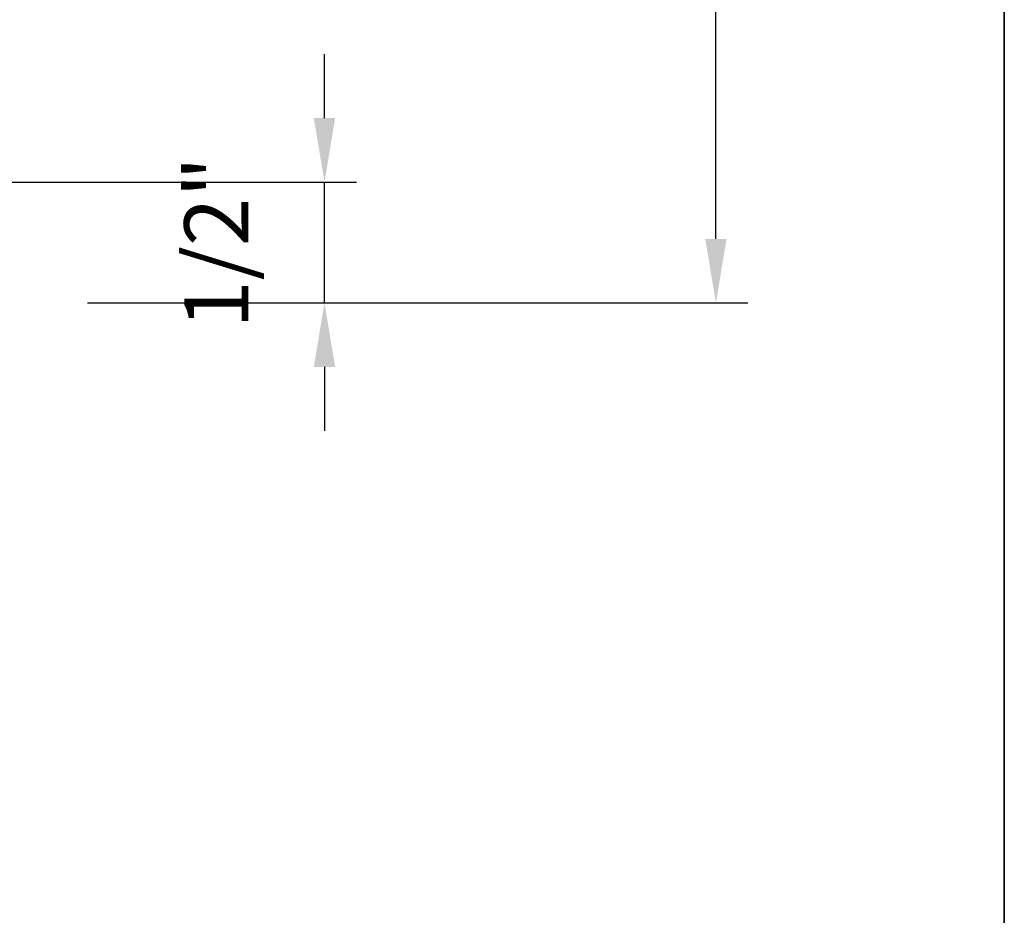
# Model space of a CAD drawing. Extents: x 3441 to 3642, y -1733 to -1447.
# Drawn here: x 3471 to 3475, y -1687 to -1683 of the extents above; entities that cross this region are included whole.
import ezdxf

# ---------------------------------------------------------------- set-up
doc = ezdxf.new("R2010")
doc.units = 0
doc.header["$LTSCALE"] = 250
doc.header["$MEASUREMENT"] = 0
doc.header["$PDMODE"] = 3
doc.header["$PDSIZE"] = -2
doc.layers.get('DEFPOINTS').update_dxf_attribs({"color": 2, "linetype": 'CONTINUOUS'})
doc.layers.add('2', color=2, linetype='CONTINUOUS', lineweight=25)
doc.layers.add('8', color=7, linetype='CONTINUOUS', lineweight=35)
doc.styles.add('ROMANS', font='romans')
doc.dimstyles.new('LWDEC$0', dxfattribs={"dimscale": 0.125, "dimtxt": 2.5, "dimasz": 1, "dimexe": 1.25, "dimexo": 3, "dimgap": 2, "dimtad": 1, "dimtoh": 1, "dimdec": 4, "dimzin": 11, "dimdsep": 46, "dimlunit": 5, "dimtxsty": 'ROMANS', "dimcen": 0, "dimdle": 1.5, "dimazin": 0, "dimtfac": 1, "dimtdec": 4, "dimtix": 1, "dimtmove": 0, "dimatfit": 3, "dimfxl": 0, "dimfrac": 2, "dimtzin": 0, "dimarcsym": 0})

# ---------------------------------------------------------------- blocks, each defined once
blk = doc.blocks.new('*D177')
at = {"layer": '2', "color": 0, "linetype": 'ByBlock', "lineweight": -2}
for p, q in [((3471.95421385818, -1683.780828465024), (3471.95421385818, -1683.530828465024)), ((3470.326964637191, -1684.030828465024), (3472.07921385818, -1684.030828465024)), ((3471.95421385818, -1684.503272679934), (3471.95421385818, -1684.030828465024)), ((3471.02854533763, -1684.503272679934), (3472.07921385818, -1684.503272679934)), ((3471.95421385818, -1684.753272679934), (3471.95421385818, -1685.003272679934))]:
    blk.add_line(p, q, dxfattribs=at)
at = {"layer": '2', "color": 0}
for points in [[(3471.912547191514, -1683.780828465024), (3471.995880524847, -1683.780828465024), (3471.95421385818, -1684.030828465024)], [(3471.912547191514, -1684.753272679934), (3471.995880524847, -1684.753272679934), (3471.95421385818, -1684.503272679934)]]:
    blk.add_solid(points, dxfattribs=at)
at = {"layer": 'DEFPOINTS', "color": 0}
for p in [(3470.026964637191, -1684.030828465024), (3471.95421385818, -1684.030828465024), (3470.728545337629, -1684.503272679934)]:
    blk.add_point(p, dxfattribs=at)
at = {"layer": '2', "color": 0, "insert": (3471.563737667703, -1684.26705057248), "char_height": 0.25, "attachment_point": 5, "rotation": 90, "style": 'ROMANS'}
blk.add_mtext('1/2"', dxfattribs=at)
blk = doc.blocks.new('*D178')
at = {"layer": '2', "color": 0, "linetype": 'ByBlock', "lineweight": -2}
for p, q in [((3469.313962575447, -1672.948174646124), (3473.608824388257, -1672.948174646124)), ((3473.483824388257, -1684.253268465024), (3473.483824388257, -1673.198174646124)), ((3471.028257322449, -1684.503268465024), (3473.608824388257, -1684.503268465024))]:
    blk.add_line(p, q, dxfattribs=at)
at = {"layer": '2', "color": 0}
for points in [[(3473.442157721591, -1673.198174646124), (3473.525491054924, -1673.198174646124), (3473.483824388257, -1672.948174646124)], [(3473.442157721591, -1684.253268465024), (3473.525491054924, -1684.253268465024), (3473.483824388257, -1684.503268465024)]]:
    blk.add_solid(points, dxfattribs=at)
at = {"layer": 'DEFPOINTS', "color": 0}
for p in [(3469.013962575447, -1672.948174646124), (3473.483824388257, -1672.948174646124), (3470.728257322449, -1684.503268465024)]:
    blk.add_point(p, dxfattribs=at)
at = {"layer": '2', "color": 0, "insert": (3473.09334819778, -1678.725721555574), "char_height": 0.25, "attachment_point": 5, "rotation": 90, "style": 'ROMANS'}
blk.add_mtext('11 9/16"', dxfattribs=at)

msp = doc.modelspace()

# ---------------------------------------------------------------- linework, layer by layer
at = {"layer": '8', "linetype": 'Continuous'}
msp.add_lwpolyline([(3440.537458716455, -1659.09566170088), (3474.610780765323, -1659.09566170088), (3474.610780765323, -1690.398469101931), (3440.537458716455, -1690.398469101931)], close=True, dxfattribs=at)

# ---------------------------------------------------------------- dimensions: what is measured, and where the dimension line sits
at = {"layer": '2'}
for base, p1, p2, picture, middle in [((3473.483824388257, -1672.948174646124), (3470.728257322447, -1684.503268465023), (3469.013962575445, -1672.948174646123), '*D178', (3473.09334819778, -1678.725721555574)), ((3471.95421385818, -1684.030828465024), (3470.728545337628, -1684.503272679933), (3470.026964637189, -1684.030828465023), '*D177', (3471.563737667703, -1684.26705057248))]:
    dim = msp.add_linear_dim(base=base, p1=p1, p2=p2, angle=90, dimstyle='LWDEC$0', override={"dimscale": 0.1, "dimasz": 2.5, "dimpost": '"', "dimarcsym": 1}, dxfattribs=at)
    dim.commit()
    dim.dimension.update_dxf_attribs({"geometry": picture, "text_midpoint": middle})

doc.saveas('drawing.dxf')
